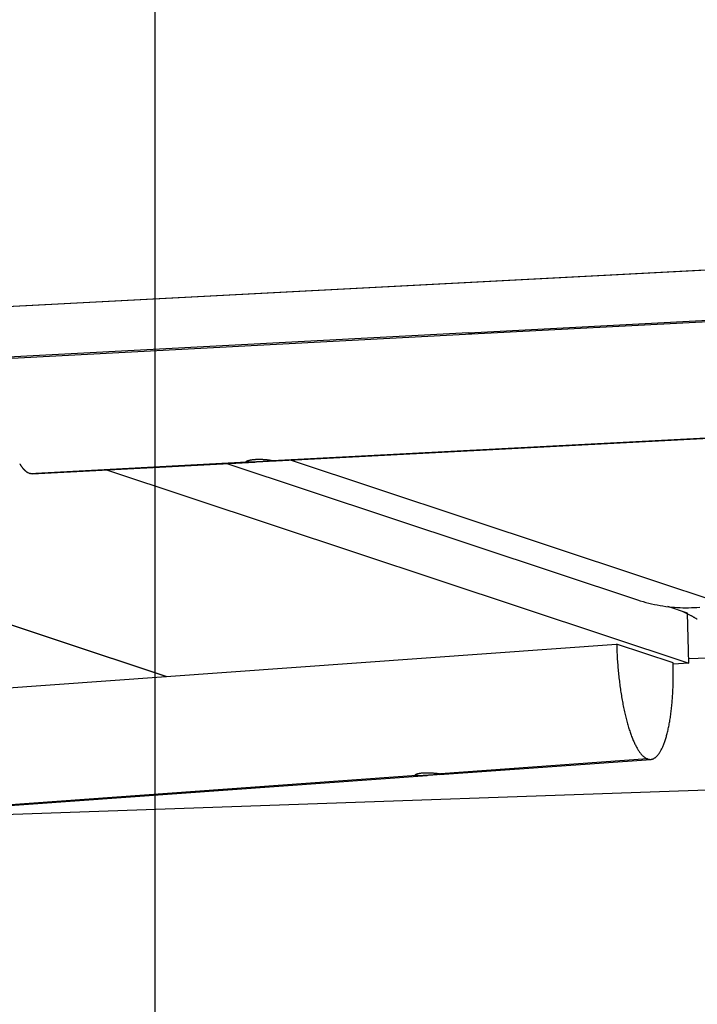
# Model space of a CAD drawing. Extents: x -62 to 62, y -63 to 63.
# Drawn here: x 18 to 20, y -5 to -1 of the extents above; entities that cross this region are included whole.
import ezdxf

# ---------------------------------------------------------------- set-up
doc = ezdxf.new("R2010")
doc.units = 0
doc.layers.get('0').update_dxf_attribs({"linetype": 'CONTINUOUS'})

msp = doc.modelspace()

# ---------------------------------------------------------------- linework, layer by layer
at = {"color": 0}
for points in [[(18.1644, -20.0696), (18.1644, 36.6474)], [(-8.8588, -3.3756), (24.0672, -1.6499)], [(24.0516, -1.6518), (17.5087, -1.9948)], [(19.3472, -2.0878), (21.1808, -1.9917)], [(19.3603, -2.0921), (21.1939, -1.996)], [(17.5136, -2.1834), (19.3472, -2.0872)], [(17.575, -2.1857), (19.3603, -2.0921)], [(19.3472, -2.0872), (19.3472, -2.0878)], [(19.3472, -2.0878), (19.3603, -2.0921)], [(18.5981, -2.5731), (23.6459, -2.3086)], [(18.6072, -2.5706), (23.6157, -2.3081)], [(18.5107, -2.5757), (18.5103, -2.5756), (18.5099, -2.5753), (18.5097, -2.5752), (18.5095, -2.575), (18.5093, -2.5749), (18.5092, -2.5747), (18.509, -2.5746), (18.5089, -2.5743), (18.5089, -2.5741), (18.509, -2.5739), (18.5092, -2.5737), (18.5093, -2.5735), (18.5095, -2.5732), (18.5097, -2.573), (18.51, -2.5728), (18.5104, -2.5726), (18.5107, -2.5723), (18.5111, -2.572), (18.5117, -2.5718), (18.5121, -2.5716), (18.5128, -2.5713), (18.5134, -2.571), (18.514, -2.5708), (18.5148, -2.5706), (18.5156, -2.5704), (18.5164, -2.57), (18.5172, -2.5698), (18.5181, -2.5696), (18.519, -2.5694), (18.52, -2.569), (18.521, -2.5688), (18.522, -2.5686), (18.5231, -2.5684), (18.5242, -2.5681), (18.5255, -2.5679), (18.5267, -2.5677), (18.5279, -2.5675), (18.5292, -2.5672), (18.5304, -2.5671), (18.5319, -2.5669), (18.5332, -2.5668), (18.5347, -2.5666), (18.5361, -2.5665), (18.5375, -2.5662), (18.539, -2.5661), (18.5405, -2.566), (18.542, -2.5659), (18.5435, -2.5658), (18.5451, -2.5657), (18.5466, -2.5656), (18.5483, -2.5656), (18.5498, -2.5655), (18.5514, -2.5655), (18.5531, -2.5655), (18.5546, -2.5654), (18.5563, -2.5654), (18.5579, -2.5654), (18.5595, -2.5654), (18.5612, -2.5654), (18.5628, -2.5655), (18.5644, -2.5655), (18.566, -2.5655), (18.5676, -2.5656), (18.5691, -2.5657), (18.5707, -2.5657), (18.5722, -2.5658), (18.5738, -2.5659), (18.5753, -2.566), (18.5768, -2.5661), (18.5783, -2.5662), (18.5798, -2.5664), (18.5811, -2.5665), (18.5826, -2.5666), (18.5839, -2.5667), (18.5853, -2.5669), (18.5867, -2.567), (18.5879, -2.5671), (18.5892, -2.5674), (18.5904, -2.5675), (18.5916, -2.5677), (18.5928, -2.5678), (18.594, -2.568), (18.5951, -2.5681), (18.5961, -2.5684), (18.5971, -2.5685), (18.5981, -2.5686), (18.5991, -2.5688), (18.6, -2.5689), (18.6009, -2.5691), (18.6017, -2.5692), (18.6025, -2.5695), (18.6032, -2.5696), (18.604, -2.5698), (18.6046, -2.5699), (18.6052, -2.57), (18.6057, -2.5702), (18.6063, -2.5704), (18.6068, -2.5705), (18.6072, -2.5706)], [(17.6539, -2.5825), (17.6539, -2.5825), (17.654, -2.5828), (17.6543, -2.5833), (17.6546, -2.5837), (17.6549, -2.5843), (17.6552, -2.5848), (17.6557, -2.5854), (17.656, -2.586), (17.6566, -2.5866), (17.6569, -2.587), (17.6573, -2.5876), (17.6576, -2.5882), (17.6582, -2.5888), (17.6585, -2.5892), (17.6588, -2.5898), (17.6591, -2.5903), (17.6595, -2.5909)], [(17.6539, -2.5825), (17.6539, -2.5825), (17.654, -2.5828), (17.6543, -2.5833), (17.6546, -2.5837), (17.6549, -2.5843), (17.6552, -2.5848), (17.6557, -2.5854), (17.656, -2.586), (17.6566, -2.5866), (17.6569, -2.587), (17.6573, -2.5876), (17.6576, -2.5882), (17.6582, -2.5888), (17.6585, -2.5892), (17.6588, -2.5898), (17.6591, -2.5903), (17.6595, -2.5909)], [(17.6591, -2.591), (17.6591, -2.591), (17.6593, -2.5913), (17.6596, -2.5916), (17.6599, -2.5919), (17.6602, -2.5925), (17.6605, -2.5928), (17.6609, -2.5934), (17.6612, -2.5939), (17.6618, -2.5945), (17.6621, -2.5948), (17.6624, -2.5954), (17.6627, -2.5959), (17.6633, -2.5965), (17.6636, -2.5968), (17.6639, -2.5974), (17.6642, -2.5977), (17.6647, -2.5983)], [(17.6591, -2.591), (17.6591, -2.591), (17.6593, -2.5913), (17.6596, -2.5916), (17.6599, -2.5919), (17.6602, -2.5925), (17.6605, -2.5928), (17.6609, -2.5934), (17.6612, -2.5939), (17.6618, -2.5945), (17.6621, -2.5948), (17.6624, -2.5954), (17.6627, -2.5959), (17.6633, -2.5965), (17.6636, -2.5968), (17.6639, -2.5974), (17.6642, -2.5977), (17.6647, -2.5983)], [(17.6645, -2.5981), (17.6645, -2.5981), (17.6646, -2.5984), (17.6649, -2.5987), (17.6652, -2.599), (17.6655, -2.5996), (17.6658, -2.5999), (17.6661, -2.6002), (17.6664, -2.6005), (17.6669, -2.6011), (17.6672, -2.6014), (17.6675, -2.6017), (17.6678, -2.602), (17.6682, -2.6026), (17.6685, -2.6029), (17.6688, -2.6032), (17.6691, -2.6035), (17.6697, -2.6041)], [(17.6645, -2.5981), (17.6645, -2.5981), (17.6646, -2.5984), (17.6649, -2.5987), (17.6652, -2.599), (17.6655, -2.5996), (17.6658, -2.5999), (17.6661, -2.6002), (17.6664, -2.6005), (17.6669, -2.6011), (17.6672, -2.6014), (17.6675, -2.6017), (17.6678, -2.602), (17.6682, -2.6026), (17.6685, -2.6029), (17.6688, -2.6032), (17.6691, -2.6035), (17.6697, -2.6041)], [(17.6904, -2.6187), (18.5107, -2.5757)], [(17.701, -2.6201), (18.5409, -2.5761)], [(18.4352, -2.5817), (19.9854, -3.0963)], [(18.6072, -2.5706), (18.6076, -2.5708), (18.6079, -2.5709), (18.6083, -2.571), (18.6085, -2.5711), (18.6087, -2.5712), (18.6088, -2.5713), (18.6089, -2.5715), (18.6089, -2.5716), (18.6089, -2.5717), (18.6089, -2.5718), (18.6088, -2.5719), (18.6086, -2.572), (18.6084, -2.5721), (18.6082, -2.5721), (18.6078, -2.5722), (18.6075, -2.5723), (18.6071, -2.5723), (18.6066, -2.5725), (18.6062, -2.5726), (18.6056, -2.5726), (18.605, -2.5727), (18.6044, -2.5727), (18.6037, -2.5728), (18.603, -2.5728), (18.6022, -2.5729), (18.6014, -2.5729), (18.6005, -2.573), (18.5996, -2.573), (18.5986, -2.5731), (18.5976, -2.5731), (18.5966, -2.5732), (18.5955, -2.5732), (18.5945, -2.5733), (18.5933, -2.5733), (18.5922, -2.5735), (18.591, -2.5735), (18.5898, -2.5736), (18.5884, -2.5736), (18.5872, -2.5737), (18.5859, -2.5737), (18.5846, -2.5738), (18.5831, -2.5738), (18.5818, -2.5739), (18.5803, -2.574), (18.5789, -2.574), (18.5773, -2.5741), (18.5759, -2.5742), (18.5744, -2.5742), (18.5728, -2.5743), (18.5714, -2.5745), (18.5698, -2.5746), (18.5683, -2.5746), (18.5666, -2.5747), (18.565, -2.5748), (18.5635, -2.5749), (18.5619, -2.5749), (18.5603, -2.575), (18.5587, -2.5751), (18.5572, -2.5752), (18.5555, -2.5753), (18.5539, -2.5755), (18.5524, -2.5755), (18.5508, -2.5756), (18.5493, -2.5757), (18.5477, -2.5758), (18.5462, -2.5759), (18.5447, -2.5759), (18.5432, -2.576), (18.5418, -2.5761), (18.5402, -2.5762), (18.5388, -2.5762), (18.5373, -2.5763), (18.5359, -2.5763), (18.5345, -2.5764), (18.5331, -2.5766), (18.5318, -2.5766), (18.5304, -2.5766), (18.5292, -2.5767), (18.5279, -2.5767), (18.5267, -2.5767), (18.5256, -2.5767), (18.5243, -2.5768), (18.5232, -2.5768), (18.5221, -2.5768), (18.5211, -2.5768), (18.5201, -2.5767), (18.5191, -2.5767), (18.5181, -2.5767), (18.5172, -2.5767), (18.5165, -2.5766), (18.5156, -2.5766), (18.5148, -2.5764), (18.5141, -2.5763), (18.5134, -2.5762), (18.5128, -2.5761), (18.5121, -2.576), (18.5116, -2.5759), (18.5111, -2.5758), (18.5107, -2.5757)], [(20.6607, -3.228), (18.6757, -2.5691)], [(17.6697, -2.6042), (17.6697, -2.6042), (17.6699, -2.6044), (17.6702, -2.6047), (17.6705, -2.605), (17.6709, -2.6053), (17.6712, -2.6056), (17.6715, -2.6059), (17.6718, -2.6062), (17.6724, -2.6068), (17.6727, -2.6071), (17.673, -2.6074), (17.6733, -2.6077), (17.6738, -2.6081), (17.6741, -2.6084), (17.6744, -2.6087), (17.6747, -2.609), (17.6752, -2.6094)], [(17.6697, -2.6042), (17.6697, -2.6042), (17.6699, -2.6044), (17.6702, -2.6047), (17.6705, -2.605), (17.6709, -2.6053), (17.6712, -2.6056), (17.6715, -2.6059), (17.6718, -2.6062), (17.6724, -2.6068), (17.6727, -2.6071), (17.673, -2.6074), (17.6733, -2.6077), (17.6738, -2.6081), (17.6741, -2.6084), (17.6744, -2.6087), (17.6747, -2.609), (17.6752, -2.6094)], [(17.6752, -2.6092), (17.6752, -2.6092), (17.6755, -2.6092), (17.6758, -2.6095), (17.6761, -2.6098), (17.6764, -2.6101), (17.6767, -2.6104), (17.677, -2.6107), (17.6773, -2.611), (17.6778, -2.6113), (17.6781, -2.6113), (17.6784, -2.6116), (17.6787, -2.6119), (17.679, -2.6122), (17.6793, -2.6124), (17.6796, -2.6127), (17.6799, -2.613), (17.6804, -2.6133)], [(17.6752, -2.6092), (17.6752, -2.6092), (17.6755, -2.6092), (17.6758, -2.6095), (17.6761, -2.6098), (17.6764, -2.6101), (17.6767, -2.6104), (17.677, -2.6107), (17.6773, -2.611), (17.6778, -2.6113), (17.6781, -2.6113), (17.6784, -2.6116), (17.6787, -2.6119), (17.679, -2.6122), (17.6793, -2.6124), (17.6796, -2.6127), (17.6799, -2.613), (17.6804, -2.6133)], [(17.6804, -2.6134), (17.6804, -2.6134), (17.6806, -2.6134), (17.6809, -2.6137), (17.6812, -2.6137), (17.6815, -2.614), (17.6818, -2.614), (17.6821, -2.6143), (17.6824, -2.6146), (17.6828, -2.6149), (17.6831, -2.6149), (17.6834, -2.6152), (17.6837, -2.6153), (17.684, -2.6156), (17.6843, -2.6156), (17.6846, -2.6159), (17.6849, -2.6161), (17.6854, -2.6164)], [(17.6804, -2.6134), (17.6804, -2.6134), (17.6806, -2.6134), (17.6809, -2.6137), (17.6812, -2.6137), (17.6815, -2.614), (17.6818, -2.614), (17.6821, -2.6143), (17.6824, -2.6146), (17.6828, -2.6149), (17.6831, -2.6149), (17.6834, -2.6152), (17.6837, -2.6153), (17.684, -2.6156), (17.6843, -2.6156), (17.6846, -2.6159), (17.6849, -2.6161), (17.6854, -2.6164)], [(17.6904, -2.6187), (17.6854, -2.6166)], [(17.701, -2.6201), (17.7006, -2.6201), (17.7003, -2.6202), (17.7, -2.6202), (17.6995, -2.6202), (17.6992, -2.6202), (17.6988, -2.6202), (17.6985, -2.6201), (17.6982, -2.6201), (17.6977, -2.6201), (17.6974, -2.6201), (17.6971, -2.6201), (17.6967, -2.62), (17.6964, -2.62), (17.696, -2.62), (17.6956, -2.6199), (17.6953, -2.6199), (17.695, -2.6198), (17.6946, -2.6198), (17.6943, -2.6197), (17.694, -2.6196), (17.6935, -2.6196), (17.6932, -2.6195), (17.6929, -2.6194), (17.6925, -2.6192), (17.6922, -2.6192), (17.6919, -2.6191), (17.6912, -2.6189), (17.6904, -2.6187)], [(17.9808, -2.6055), (20.1792, -3.3352)], [(18.2071, -3.3858), (16.146, -2.7016)], [(16.1473, -2.7016), (18.2083, -3.3858)], [(19.9854, -3.0963), (19.9961, -3.0997), (20.0066, -3.1028), (20.0172, -3.1058), (20.028, -3.1086), (20.0386, -3.1111), (20.0494, -3.1135), (20.0601, -3.1157), (20.0709, -3.1177), (20.0816, -3.1194), (20.0924, -3.1209), (20.1032, -3.1222), (20.1139, -3.1234), (20.1247, -3.1243), (20.1354, -3.1251), (20.1462, -3.1256), (20.1568, -3.126), (20.1676, -3.1261), (20.1781, -3.1261), (20.1888, -3.1257), (20.1993, -3.1254), (20.2097, -3.1247), (20.2202, -3.124)], [(20.1743, -3.1466), (20.0997, -3.1219)], [(20.1882, -3.1568), (20.1582, -3.1413)], [(20.1792, -3.3352), (20.1743, -3.1466)], [(20.1878, -3.1561), (20.1878, -3.1561), (20.1887, -3.1564), (20.1899, -3.157), (20.1913, -3.1576), (20.1928, -3.1585), (20.1943, -3.1593), (20.1959, -3.1603), (20.1974, -3.1612), (20.1992, -3.1624), (20.2007, -3.1633), (20.2024, -3.1642), (20.2039, -3.1651), (20.2056, -3.1661), (20.207, -3.1668), (20.2085, -3.1676), (20.2097, -3.1681), (20.2109, -3.1687)], [(20.1878, -3.1561), (20.1878, -3.1561), (20.1887, -3.1564), (20.1899, -3.157), (20.1913, -3.1576), (20.1928, -3.1585), (20.1943, -3.1593), (20.1959, -3.1603), (20.1974, -3.1612), (20.1992, -3.1624), (20.2007, -3.1633), (20.2024, -3.1642), (20.2039, -3.1651), (20.2056, -3.1661), (20.207, -3.1668), (20.2085, -3.1676), (20.2097, -3.1681), (20.2109, -3.1687)], [(18.2071, -3.3858), (19.9068, -3.2638)], [(19.9068, -3.2638), (19.9069, -3.2702), (19.9071, -3.2765), (19.9073, -3.283), (19.9077, -3.2894), (19.9079, -3.2957), (19.9082, -3.3022), (19.9086, -3.3085), (19.9089, -3.3149), (19.9093, -3.3213), (19.9098, -3.3277), (19.9102, -3.334), (19.9107, -3.3404), (19.9112, -3.3467), (19.9117, -3.353), (19.9122, -3.3594), (19.9129, -3.3657), (19.9134, -3.372), (19.9141, -3.3782), (19.9148, -3.3845), (19.9154, -3.3907), (19.9161, -3.397), (19.9169, -3.4031), (19.9177, -3.4093), (19.9184, -3.4154), (19.9192, -3.4215), (19.92, -3.4274), (19.9209, -3.4335), (19.9218, -3.4395), (19.9226, -3.4454), (19.9235, -3.4514), (19.9245, -3.4573), (19.9254, -3.463), (19.9264, -3.4688), (19.9274, -3.4746), (19.9285, -3.4803), (19.9295, -3.486), (19.9306, -3.4915), (19.9317, -3.4971), (19.9328, -3.5026), (19.934, -3.5081), (19.9351, -3.5134), (19.9363, -3.5188), (19.9375, -3.524), (19.9387, -3.5292), (19.9399, -3.5344), (19.9412, -3.5395), (19.9424, -3.5445), (19.9437, -3.5495), (19.945, -3.5544), (19.9464, -3.5593), (19.9477, -3.5641), (19.949, -3.5688), (19.9504, -3.5735), (19.9518, -3.578), (19.9531, -3.5826), (19.9546, -3.5869), (19.956, -3.5913), (19.9575, -3.5955), (19.9589, -3.5998), (19.9603, -3.604), (19.9618, -3.608), (19.9633, -3.612), (19.9648, -3.6158), (19.9663, -3.6197), (19.9679, -3.6234), (19.9694, -3.627), (19.971, -3.6307), (19.9725, -3.6341), (19.9741, -3.6376), (19.9756, -3.6409), (19.9773, -3.6441), (19.9789, -3.6472), (19.9804, -3.6503), (19.9821, -3.6533), (19.9837, -3.6562), (19.9853, -3.659), (19.987, -3.6616), (19.9886, -3.6643), (19.9903, -3.6668), (19.9919, -3.6693), (19.9936, -3.6716), (19.9953, -3.6738), (19.9969, -3.6759), (19.9986, -3.678), (20.0003, -3.68), (20.0019, -3.6818), (20.0036, -3.6836), (20.0053, -3.6854), (20.0069, -3.6869), (20.0087, -3.6883), (20.0104, -3.6898), (20.012, -3.691), (20.0137, -3.6922), (20.0153, -3.6933), (20.0171, -3.6943), (20.0188, -3.6952), (20.0204, -3.696), (20.0238, -3.6973)], [(20.12, -3.3346), (19.9068, -3.2638)], [(20.1788, -3.3175), (20.6068, -3.3025)], [(20.0238, -3.6973), (20.0255, -3.6979), (20.0272, -3.6983), (20.0289, -3.6985), (20.0305, -3.6988), (20.0322, -3.6989), (20.0339, -3.6989), (20.0355, -3.6989), (20.0371, -3.6987), (20.0387, -3.6983), (20.0404, -3.698), (20.0421, -3.6976), (20.0436, -3.6969), (20.0453, -3.6962), (20.0468, -3.6954), (20.0485, -3.6946), (20.05, -3.6936), (20.0516, -3.6926), (20.0533, -3.6913), (20.0548, -3.6901), (20.0564, -3.6887), (20.0579, -3.6872), (20.0594, -3.6857), (20.0609, -3.684), (20.0625, -3.6823), (20.0639, -3.6805), (20.0655, -3.6785), (20.0669, -3.6765), (20.0683, -3.6744), (20.0698, -3.6722), (20.0712, -3.6698), (20.0727, -3.6674), (20.0741, -3.6648), (20.0754, -3.6623), (20.0768, -3.6596), (20.0782, -3.6567), (20.0795, -3.654), (20.0809, -3.651), (20.0822, -3.6479), (20.0834, -3.6448), (20.0848, -3.6416), (20.086, -3.6382), (20.0872, -3.6349), (20.0884, -3.6314), (20.0896, -3.6278), (20.0909, -3.6241), (20.092, -3.6205), (20.0931, -3.6166), (20.0943, -3.6127), (20.0954, -3.6087), (20.0964, -3.6047), (20.0975, -3.6006), (20.0985, -3.5964), (20.0996, -3.5921), (20.1006, -3.5878), (20.1015, -3.5833), (20.1025, -3.5788), (20.1034, -3.5743), (20.1044, -3.5696), (20.1053, -3.5649), (20.106, -3.5601), (20.1069, -3.5553), (20.1077, -3.5503), (20.1086, -3.5453), (20.1094, -3.5403), (20.11, -3.5352), (20.1108, -3.53), (20.1115, -3.5248), (20.1121, -3.5195), (20.1128, -3.5142), (20.1135, -3.5087), (20.114, -3.5033), (20.1146, -3.4979), (20.1151, -3.4922), (20.1157, -3.4867), (20.1161, -3.481), (20.1167, -3.4752), (20.1171, -3.4696), (20.1175, -3.4637), (20.1179, -3.4579), (20.1182, -3.4521), (20.1186, -3.4462), (20.1189, -3.4402), (20.1192, -3.4342), (20.1195, -3.4281), (20.1197, -3.4221), (20.1199, -3.416), (20.12, -3.4098), (20.1202, -3.4037), (20.1203, -3.3975), (20.1205, -3.3913), (20.1205, -3.3851), (20.1206, -3.3789), (20.1206, -3.3726), (20.1206, -3.3664), (20.1205, -3.36), (20.1203, -3.3537), (20.1203, -3.3474), (20.12, -3.3346)], [(20.1792, -3.3352), (20.1201, -3.3395)], [(16.5074, -3.5078), (18.2071, -3.3858)], [(19.2384, -3.7561), (20.0352, -3.6989)], [(20.0238, -3.6973), (19.2422, -3.7534)], [(21.9709, -3.7553), (16.6596, -3.9412)], [(19.1517, -3.76), (19.1511, -3.7599), (19.1506, -3.7598), (19.15, -3.7596), (19.1496, -3.7594), (19.1492, -3.7593), (19.1487, -3.7592), (19.1484, -3.759), (19.148, -3.7589), (19.1477, -3.7586), (19.1475, -3.7584), (19.1473, -3.7583), (19.1472, -3.7581), (19.147, -3.7579), (19.1469, -3.7578), (19.1469, -3.7575), (19.1469, -3.7573), (19.1469, -3.7571), (19.147, -3.7569), (19.1472, -3.7567), (19.1474, -3.7564), (19.1476, -3.7562), (19.1478, -3.756), (19.1482, -3.7558), (19.1485, -3.7555), (19.1488, -3.7552), (19.1493, -3.755), (19.1497, -3.7548), (19.1503, -3.7545), (19.1508, -3.7543), (19.1514, -3.7541), (19.152, -3.7539), (19.1527, -3.7535), (19.1534, -3.7533), (19.1541, -3.7531), (19.155, -3.7529), (19.1558, -3.7527), (19.1567, -3.7524), (19.1577, -3.7522), (19.1587, -3.752), (19.1597, -3.7518), (19.1608, -3.7516), (19.1619, -3.7513), (19.1631, -3.7511), (19.1643, -3.751), (19.1656, -3.7508), (19.1669, -3.7506), (19.1682, -3.7504), (19.1696, -3.7502), (19.171, -3.7501), (19.1724, -3.75), (19.174, -3.7499), (19.1754, -3.7498), (19.177, -3.7497), (19.1785, -3.7496), (19.1801, -3.7494), (19.1817, -3.7494), (19.1833, -3.7493), (19.185, -3.7493), (19.1866, -3.7492), (19.1883, -3.7492), (19.19, -3.7492), (19.1916, -3.7492), (19.1933, -3.7492), (19.1949, -3.7492), (19.1966, -3.7493), (19.1983, -3.7493), (19.1999, -3.7493), (19.2016, -3.7494), (19.2033, -3.7496), (19.2049, -3.7496), (19.2066, -3.7497), (19.2083, -3.7498), (19.2099, -3.7499), (19.2115, -3.75), (19.2131, -3.7501), (19.2147, -3.7502), (19.2162, -3.7503), (19.2178, -3.7504), (19.2192, -3.7506), (19.2208, -3.7507), (19.2222, -3.7509), (19.2237, -3.751), (19.225, -3.7511), (19.2264, -3.7513), (19.2278, -3.7514), (19.2291, -3.7516), (19.2303, -3.7518), (19.2315, -3.7519), (19.2328, -3.752), (19.2339, -3.7522), (19.235, -3.7523), (19.236, -3.7524), (19.2371, -3.7527), (19.238, -3.7528), (19.239, -3.7529), (19.2399, -3.7531), (19.2406, -3.7532), (19.2414, -3.7533), (19.2422, -3.7534)], [(19.2422, -3.7534), (19.2423, -3.7534), (19.2423, -3.7534), (19.2424, -3.7535), (19.2425, -3.7535), (19.2425, -3.7535), (19.2426, -3.7535), (19.2427, -3.7535), (19.2427, -3.7535), (19.2428, -3.7535), (19.243, -3.7535), (19.243, -3.7537), (19.2431, -3.7537), (19.2431, -3.7537), (19.2432, -3.7537), (19.2433, -3.7537), (19.2433, -3.7537), (19.2434, -3.7537), (19.2434, -3.7537), (19.2435, -3.7537), (19.2436, -3.7538), (19.2436, -3.7538), (19.2437, -3.7538), (19.2437, -3.7538), (19.2438, -3.7538), (19.2438, -3.7538), (19.244, -3.7538), (19.244, -3.7538), (19.2441, -3.7539), (19.2441, -3.7539), (19.2442, -3.7539), (19.2443, -3.7539), (19.2443, -3.7539), (19.2444, -3.7539), (19.2444, -3.7539), (19.2445, -3.7539), (19.2445, -3.7539), (19.2446, -3.754), (19.2446, -3.754), (19.2446, -3.754), (19.2447, -3.754), (19.2447, -3.754), (19.2448, -3.754), (19.2448, -3.754), (19.245, -3.754), (19.245, -3.754), (19.2451, -3.754), (19.2451, -3.7541), (19.2452, -3.7541), (19.2452, -3.7541), (19.2455, -3.7542), (19.2462, -3.7543), (19.2466, -3.7545), (19.2468, -3.7547), (19.2469, -3.7549), (19.2468, -3.755), (19.2466, -3.7551), (19.2462, -3.7552), (19.2456, -3.7553), (19.2448, -3.7554), (19.244, -3.7555), (19.2428, -3.7557), (19.2416, -3.7558), (19.2402, -3.7559), (19.2386, -3.756), (19.2369, -3.7562), (19.235, -3.7563), (19.233, -3.7564), (19.2308, -3.7565), (19.2284, -3.7568), (19.2259, -3.7569), (19.2233, -3.7571), (19.2207, -3.7572), (19.2179, -3.7574), (19.215, -3.7576), (19.2121, -3.7579), (19.2091, -3.7581), (19.2061, -3.7583), (19.203, -3.7585), (19.2, -3.7588), (19.1969, -3.759), (19.1938, -3.7592), (19.1908, -3.7594), (19.1878, -3.7596), (19.1849, -3.7599), (19.182, -3.7601), (19.1792, -3.7602), (19.1764, -3.7603), (19.1738, -3.7605), (19.1712, -3.7605), (19.1687, -3.7606), (19.1663, -3.7608), (19.164, -3.7608), (19.1619, -3.7608), (19.1598, -3.7606), (19.1579, -3.7606), (19.1561, -3.7605), (19.1546, -3.7603), (19.153, -3.7602), (19.1517, -3.76)], [(17.4927, -3.8814), (19.192, -3.7594)], [(19.1517, -3.76), (17.4966, -3.8787)]]:
    msp.add_lwpolyline(points, dxfattribs=at)

doc.saveas('drawing.dxf')
